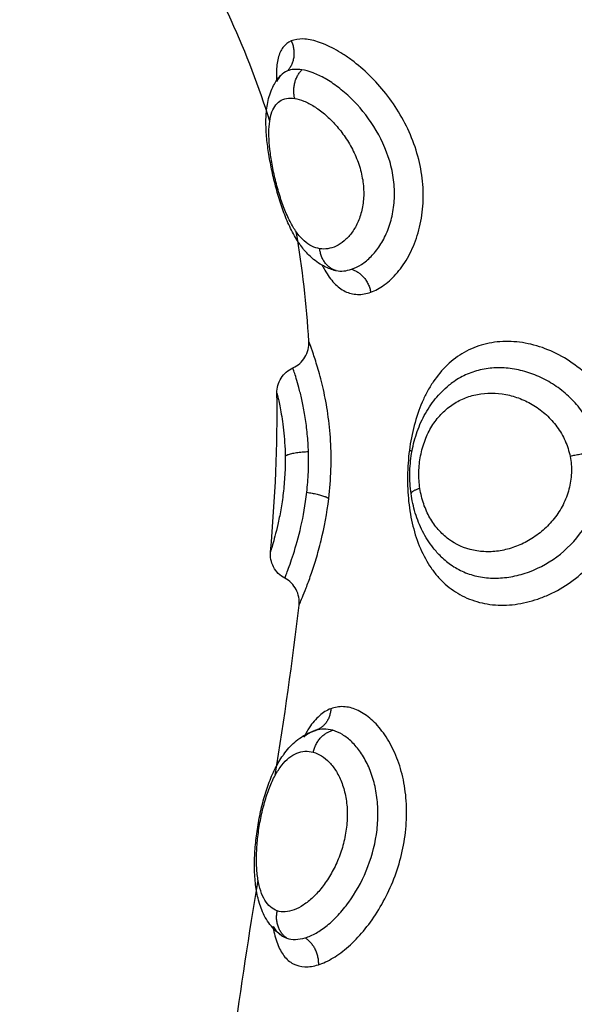
# Model space of a CAD drawing. Units: millimetres. Extents: x 6876.2 to 6890.6, y 1017 to 1032.7.
# Drawn here: x 6882.6 to 6882.7, y 1021.7 to 1021.8 of the extents above; entities that cross this region are included whole.
import ezdxf

# ---------------------------------------------------------------- set-up
doc = ezdxf.new("R2010")
doc.units = ezdxf.units.MM
doc.layers.get('Defpoints').update_dxf_attribs({"lineweight": 5})
doc.layers.add('DIASTASEIS', color=253, linetype='Continuous', lineweight=5)
doc.layers.add('Make2D$Visible$Curves', color=7, linetype='Continuous')
doc.layers.add('Make2D$Visible$Tangents', color=8, linetype='Continuous')
doc.styles.get("Standard").update_dxf_attribs({"font": 'ARIALN.TTF'})
doc.dimstyles.get("Standard").update_dxf_attribs({"dimtxt": 0.18, "dimasz": 0.15, "dimexe": 0.1, "dimexo": 0, "dimgap": 0.09, "dimtad": 0, "dimtih": 1, "dimtoh": 1, "dimzin": 0, "dimdsep": 46, "dimtxsty": 'Standard', "dimblk": 'OBLIQUE', "dimcen": 0.09, "dimadec": 0, "dimazin": 0, "dimtfac": 1, "dimtofl": 0, "dimtmove": 0, "dimatfit": 3, "dimfxl": 1, "dimtolj": 1, "dimtzin": 0, "dimarcsym": 0})

# ---------------------------------------------------------------- blocks, each defined once
blk = doc.blocks.new('_Oblique')
at = {"color": 0, "linetype": 'ByBlock', "lineweight": -2}
blk.add_line((-0.5, -0.5), (0.5, 0.5), dxfattribs=at)
blk = doc.blocks.new('*D19')
at = {"layer": 'Defpoints', "color": 0}
for p in [(6881.455617, 1024.143772), (6881.455617, 1017.05498), (6886.353895, 1017.05498)]:
    blk.add_point(p, dxfattribs=at)
at = {"layer": 'DIASTASEIS', "color": 0, "lineweight": -2}
for p, q in [((6881.455617, 1024.143772), (6886.453895, 1024.143772)), ((6886.353895, 1024.143772), (6886.353895, 1020.781279)), ((6886.353895, 1017.05498), (6886.353895, 1020.417473)), ((6881.455617, 1017.05498), (6886.453895, 1017.05498))]:
    blk.add_line(p, q, dxfattribs=at)
at = {"layer": 'DIASTASEIS', "color": 0, "linetype": 'ByBlock', "lineweight": -2, "xscale": 0.15, "yscale": 0.15, "zscale": 0.15}
for p, rotation in [((6886.353895, 1024.143772), 90), ((6886.353895, 1017.05498), 270)]:
    blk.add_blockref('_Oblique', p, dxfattribs=dict(at, rotation=rotation))
at = {"layer": 'DIASTASEIS', "color": 0, "insert": (6886.353895, 1020.599376), "char_height": 0.18, "attachment_point": 5}
blk.add_mtext('\\A1;\\A1;7.10', dxfattribs=at)
blk = doc.blocks.new('*D20')
at = {"layer": 'Defpoints', "color": 0}
for p in [(6876.307147, 1024.793747), (6876.307147, 1021.648772), (6885.362617, 1021.648772)]:
    blk.add_point(p, dxfattribs=at)
at = {"layer": 'DIASTASEIS', "color": 0, "lineweight": -2}
for p, q in [((6876.307147, 1021.648772), (6876.307147, 1024.893747)), ((6885.362617, 1021.648772), (6885.362617, 1024.893747)), ((6876.307147, 1024.793747), (6880.553402, 1024.793747)), ((6885.362617, 1024.793747), (6881.116362, 1024.793747))]:
    blk.add_line(p, q, dxfattribs=at)
at = {"layer": 'DIASTASEIS', "color": 0, "linetype": 'ByBlock', "lineweight": -2, "xscale": 0.15, "yscale": 0.15, "zscale": 0.15, "rotation": 180}
blk.add_blockref('_Oblique', (6876.307147, 1024.793747), dxfattribs=at)
at = {"layer": 'DIASTASEIS', "color": 0, "linetype": 'ByBlock', "lineweight": -2, "xscale": 0.15, "yscale": 0.15, "zscale": 0.15}
blk.add_blockref('_Oblique', (6885.362617, 1024.793747), dxfattribs=at)
at = {"layer": 'DIASTASEIS', "color": 0, "insert": (6880.834882, 1024.793747), "char_height": 0.18, "attachment_point": 5}
blk.add_mtext('\\A1;\\A1;9.10', dxfattribs=at)
blk = doc.blocks.new('S132B_ALL')
at = {"layer": 'Make2D$Visible$Curves', "lineweight": -3}
for points, knots in [([(6781.783745, 1025.305878), (6781.783503, 1025.305845), (6781.783256, 1025.30583), (6781.783009, 1025.305833), (6781.78276, 1025.305837), (6781.782511, 1025.305859), (6781.782267, 1025.305899), (6781.782022, 1025.305939), (6781.781777, 1025.305999), (6781.781545, 1025.306077), (6781.781309, 1025.306155), (6781.781082, 1025.306252), (6781.780868, 1025.306367), (6781.78065, 1025.306484), (6781.780445, 1025.30662), (6781.780257, 1025.306773), (6781.780072, 1025.306923), (6781.779901, 1025.307094), (6781.779752, 1025.307276)], [0, 0, 0, 0, 0.743561, 0.743561, 0.743561, 1.490712, 1.490712, 1.490712, 2.243749, 2.243749, 2.243749, 3.004394, 3.004394, 3.004394, 3.778013, 3.778013, 3.778013, 4.54489, 4.54489, 4.54489, 4.54489]), ([(6781.786074, 1025.306986), (6781.785972, 1025.306882), (6781.785863, 1025.306785), (6781.785748, 1025.306694), (6781.78556, 1025.306546), (6781.785352, 1025.306415), (6781.785135, 1025.306304), (6781.784922, 1025.306196), (6781.784698, 1025.306106), (6781.784463, 1025.306034), (6781.784232, 1025.305964), (6781.783989, 1025.305911), (6781.783745, 1025.305878)], [0.080061, 0.080061, 0.080061, 0.080061, 0.554745, 0.554745, 0.554745, 1.332037, 1.332037, 1.332037, 2.090693, 2.090693, 2.090693, 2.842497, 2.842497, 2.842497, 2.842497]), ([(6781.775495, 1025.302996), (6781.775454, 1025.302855), (6781.775396, 1025.302721), (6781.775324, 1025.302594), (6781.775224, 1025.302415), (6781.775097, 1025.302253), (6781.774951, 1025.302107), (6781.774844, 1025.302), (6781.774727, 1025.301901), (6781.774602, 1025.30181), (6781.774564, 1025.301783), (6781.774526, 1025.301756), (6781.774487, 1025.30173), (6781.774326, 1025.301622), (6781.774152, 1025.301524), (6781.773966, 1025.301433), (6781.773875, 1025.301389), (6781.773781, 1025.301346), (6781.773685, 1025.301305), (6781.773591, 1025.301265), (6781.773494, 1025.301227), (6781.773395, 1025.30119), (6781.773201, 1025.301117), (6781.772997, 1025.301049), (6781.772789, 1025.300987), (6781.772585, 1025.300926), (6781.772379, 1025.300871), (6781.77217, 1025.30082), (6781.771962, 1025.30077), (6781.771752, 1025.300725), (6781.771548, 1025.300686), (6781.771342, 1025.300647), (6781.771142, 1025.300615), (6781.770946, 1025.300589), (6781.770846, 1025.300576), (6781.770747, 1025.300565), (6781.77065, 1025.300555), (6781.770553, 1025.300546), (6781.770457, 1025.300539), (6781.770362, 1025.300533), (6781.770169, 1025.300523), (6781.769983, 1025.300521), (6781.769802, 1025.300531), (6781.769712, 1025.300536), (6781.769623, 1025.300543), (6781.769535, 1025.300554), (6781.769438, 1025.300567), (6781.769343, 1025.300583), (6781.769249, 1025.300604), (6781.769057, 1025.300648), (6781.768867, 1025.300713), (6781.768691, 1025.300808), (6781.768562, 1025.300877), (6781.768441, 1025.300961), (6781.768331, 1025.301064)], [0.05654, 0.05654, 0.05654, 0.05654, 0.614217, 0.614217, 0.614217, 1.398135, 1.398135, 1.398135, 1.970018, 1.970018, 1.970018, 2.139908, 2.139908, 2.139908, 2.844413, 2.844413, 2.844413, 3.188322, 3.188322, 3.188322, 3.523449, 3.523449, 3.523449, 4.184277, 4.184277, 4.184277, 4.828709, 4.828709, 4.828709, 5.473243, 5.473243, 5.473243, 6.116684, 6.116684, 6.116684, 6.445415, 6.445415, 6.445415, 6.776002, 6.776002, 6.776002, 7.454384, 7.454384, 7.454384, 7.794115, 7.794115, 7.794115, 8.169813, 8.169813, 8.169813, 8.947285, 8.947285, 8.947285, 9.510004, 9.510004, 9.510004, 9.510004]), ([(6781.79168, 1025.302918), (6781.791737, 1025.302769), (6781.791824, 1025.302629), (6781.792058, 1025.302364), (6781.792207, 1025.302237), (6781.792489, 1025.302049), (6781.792606, 1025.301981), (6781.792731, 1025.301916)], [0, 0, 0, 0, 0.950434, 0.950434, 1.900869, 1.900869, 2.48375, 2.48375, 2.48375, 2.48375]), ([(6781.800034, 1025.301082), (6781.799987, 1025.301014), (6781.799935, 1025.30095), (6781.799879, 1025.300889), (6781.799733, 1025.30073), (6781.799562, 1025.300602), (6781.799376, 1025.300499), (6781.799289, 1025.300451), (6781.799197, 1025.300407), (6781.799103, 1025.300369), (6781.799012, 1025.300333), (6781.79892, 1025.300301), (6781.798825, 1025.300273), (6781.798819, 1025.300271), (6781.798814, 1025.30027), (6781.798809, 1025.300268), (6781.79863, 1025.300217), (6781.798443, 1025.300179), (6781.798248, 1025.300152), (6781.798055, 1025.300126), (6781.797854, 1025.30011), (6781.797646, 1025.300105), (6781.797544, 1025.300102), (6781.79744, 1025.300101), (6781.797335, 1025.300103), (6781.797231, 1025.300105), (6781.797123, 1025.300108), (6781.797016, 1025.300114), (6781.796805, 1025.300126), (6781.796589, 1025.300146), (6781.796371, 1025.300173), (6781.796155, 1025.3002), (6781.795934, 1025.300235), (6781.795718, 1025.300277), (6781.795499, 1025.300319), (6781.795284, 1025.300368), (6781.795075, 1025.300425), (6781.794861, 1025.300483), (6781.794657, 1025.300547), (6781.79446, 1025.300619), (6781.79436, 1025.300656), (6781.794262, 1025.300694), (6781.794167, 1025.300735), (6781.79407, 1025.300777), (6781.793976, 1025.300821), (6781.793885, 1025.300866), (6781.793712, 1025.300954), (6781.79355, 1025.301049), (6781.793401, 1025.301155), (6781.793389, 1025.301163), (6781.793378, 1025.301171), (6781.793367, 1025.301179), (6781.7932, 1025.301299), (6781.793047, 1025.301435), (6781.792915, 1025.301585), (6781.792775, 1025.301743), (6781.792659, 1025.301918), (6781.792572, 1025.302109), (6781.79253, 1025.302201), (6781.792496, 1025.302296), (6781.792469, 1025.302394)], [0.036892, 0.036892, 0.036892, 0.036892, 0.347886, 0.347886, 0.347886, 1.160821, 1.160821, 1.160821, 1.546273, 1.546273, 1.546273, 1.915942, 1.915942, 1.915942, 1.936161, 1.936161, 1.936161, 2.629278, 2.629278, 2.629278, 3.317198, 3.317198, 3.317198, 3.65418, 3.65418, 3.65418, 3.990684, 3.990684, 3.990684, 4.653773, 4.653773, 4.653773, 5.318127, 5.318127, 5.318127, 5.986252, 5.986252, 5.986252, 6.664161, 6.664161, 6.664161, 7.009938, 7.009938, 7.009938, 7.362726, 7.362726, 7.362726, 8.031988, 8.031988, 8.031988, 8.082924, 8.082924, 8.082924, 8.842855, 8.842855, 8.842855, 9.642378, 9.642378, 9.642378, 10.027223, 10.027223, 10.027223, 10.027223]), ([(6781.799714, 1025.300786), (6781.799724, 1025.300788), (6781.799734, 1025.30079), (6781.799855, 1025.300809), (6781.79996, 1025.300831), (6781.800161, 1025.300882), (6781.800256, 1025.300911), (6781.800521, 1025.301011), (6781.800672, 1025.301092), (6781.800921, 1025.301287), (6781.801019, 1025.301403), (6781.801152, 1025.301659), (6781.80119, 1025.301801), (6781.801202, 1025.302114), (6781.801178, 1025.302282), (6781.801123, 1025.302458)], [10.411241, 10.411241, 10.411241, 10.411241, 10.454779, 10.454779, 10.929996, 10.929996, 11.405213, 11.405213, 12.355648, 12.355648, 13.306082, 13.306082, 14.256517, 14.256517, 15.206951, 15.206951, 15.206951, 15.206951]), ([(6781.779109, 1025.301517), (6781.779025, 1025.301702), (6781.778888, 1025.301858), (6781.778714, 1025.301963), (6781.77854, 1025.302068), (6781.778338, 1025.302117), (6781.778136, 1025.302105)], [0.00003, 0.00003, 0.00003, 0.00003, 0.613752, 0.613752, 0.613752, 1.22733, 1.22733, 1.22733, 1.22733]), ([(6781.80014, 1025.301292), (6781.800174, 1025.301392), (6781.80019, 1025.301501), (6781.800186, 1025.301729), (6781.800166, 1025.301849), (6781.800128, 1025.301975)], [-1.36547, -1.36547, -1.36547, -1.36547, -0.682735, -0.682735, 0, 0, 0, 0]), ([(6781.787862, 1025.301746), (6781.787662, 1025.301769), (6781.78746, 1025.301731), (6781.787282, 1025.301637), (6781.787104, 1025.301543), (6781.786959, 1025.301397), (6781.786865, 1025.301219)], [0.000567, 0.000567, 0.000567, 0.000567, 0.608075, 0.608075, 0.608075, 1.216181, 1.216181, 1.216181, 1.216181]), ([(6781.780038, 1025.300928), (6781.779845, 1025.300925), (6781.779655, 1025.300977), (6781.779491, 1025.30108), (6781.779323, 1025.301185), (6781.77919, 1025.301337), (6781.779109, 1025.301517)], [0.000095, 0.000095, 0.000095, 0.000095, 0.583366, 0.583366, 0.583366, 1.182358, 1.182358, 1.182358, 1.182358]), ([(6781.786865, 1025.301219), (6781.786772, 1025.301043), (6781.786627, 1025.300898), (6781.786451, 1025.300804), (6781.786279, 1025.300713), (6781.786085, 1025.300673), (6781.785891, 1025.300691)], [0.018051, 0.018051, 0.018051, 0.018051, 0.623163, 0.623163, 0.623163, 1.210123, 1.210123, 1.210123, 1.210123]), ([(6781.768331, 1025.301064), (6781.76833, 1025.301065), (6781.768329, 1025.301066), (6781.768328, 1025.301067), (6781.76832, 1025.301074), (6781.768313, 1025.301078), (6781.768313, 1025.301078)], [0.0001082, 0.0001082, 0.0001082, 0.0001082, 0.0465481, 0.0465481, 0.0465481, 0.4573779, 0.4573779, 0.4573779, 0.4573779]), ([(6781.799714, 1025.300786), (6781.799819, 1025.300852), (6781.799909, 1025.300927), (6781.799995, 1025.30103), (6781.800011, 1025.301049), (6781.800025, 1025.301069)], [-1.391129, -1.391129, -1.391129, -1.391129, -0.7015234, -0.7015234, -0.5432862, -0.5432862, -0.5432862, -0.5432862]), ([(6781.770008, 1025.300663), (6781.768764, 1025.300277), (6781.766925, 1025.299579), (6781.765095, 1025.298671), (6781.764501, 1025.298362)], [-5.831796, -5.831796, -5.831796, -5.831796, -1.897117, 0, 0, 0, 0])]:
    blk.add_open_spline(points, degree=3, knots=knots, dxfattribs=at)
for points, weights in [([(6781.79168, 1025.302918), (6781.792284, 1025.302886), (6781.792472, 1025.302382)], [1, 0.84850591806, 0.996345541716]), ([(6781.792476, 1025.302372), (6781.792486, 1025.302344), (6781.792493, 1025.302316)], [1, 0.999430707307, 1]), ([(6781.800128, 1025.301975), (6781.80047, 1025.302481), (6781.801123, 1025.302458)], [1, 0.830649668505, 1])]:
    blk.add_rational_spline(points, weights, degree=2, dxfattribs=at)
for points in [[(6781.792469, 1025.302394), (6781.79247, 1025.30239), (6781.792471, 1025.302386), (6781.792473, 1025.302382)], [(6781.792473, 1025.302381), (6781.792474, 1025.302378), (6781.792475, 1025.302375), (6781.792476, 1025.302372)], [(6781.792493, 1025.302316), (6781.792543, 1025.302177), (6781.792623, 1025.302043), (6781.792731, 1025.301916)], [(6781.778136, 1025.302105), (6781.776782, 1025.302022), (6781.775433, 1025.301872), (6781.774088, 1025.30164)], [(6781.794141, 1025.300863), (6781.79204, 1025.301198), (6781.789947, 1025.30151), (6781.787862, 1025.301746)], [(6781.800034, 1025.301082), (6781.800079, 1025.301147), (6781.800114, 1025.301217), (6781.80014, 1025.301292)], [(6781.768313, 1025.301078), (6781.768313, 1025.301078), (6781.768315, 1025.301077), (6781.768319, 1025.301075)], [(6781.785891, 1025.300691), (6781.783922, 1025.300868), (6781.78197, 1025.300961), (6781.780038, 1025.300928)], [(6781.803972, 1025.299329), (6781.801978, 1025.299595), (6781.799989, 1025.299911), (6781.798007, 1025.300234)]]:
    blk.add_open_spline(points, degree=3, dxfattribs=at)
at = {"layer": 'Make2D$Visible$Tangents', "lineweight": -3}
for points, knots in [([(6781.783925, 1025.313803), (6781.783611, 1025.313869), (6781.783293, 1025.313904), (6781.782652, 1025.313911), (6781.782331, 1025.313883), (6781.781707, 1025.313765), (6781.781404, 1025.313676), (6781.780814, 1025.313439), (6781.780531, 1025.313291), (6781.780004, 1025.312948), (6781.779756, 1025.31275), (6781.779306, 1025.312313), (6781.779106, 1025.312077), (6781.778755, 1025.311574), (6781.778605, 1025.311304), (6781.778366, 1025.310759), (6781.778277, 1025.310481), (6781.778158, 1025.309915), (6781.778132, 1025.309635), (6781.778138, 1025.309226), (6781.778149, 1025.309091), (6781.778185, 1025.308825), (6781.778212, 1025.308692), (6781.778314, 1025.308309), (6781.778412, 1025.308069), (6781.778667, 1025.307616), (6781.778826, 1025.307403), (6781.77919, 1025.307021), (6781.779397, 1025.306849), (6781.779743, 1025.306616), (6781.779865, 1025.306543), (6781.780116, 1025.306408), (6781.780246, 1025.306345), (6781.780647, 1025.306172), (6781.780931, 1025.306075), (6781.781529, 1025.305917), (6781.781835, 1025.305858), (6781.782147, 1025.305817)], [0, 0, 0, 0, 0.955561, 0.955561, 1.911122, 1.911122, 2.866683, 2.866683, 3.822244, 3.822244, 4.777805, 4.777805, 5.733366, 5.733366, 6.688927, 6.688927, 7.644488, 7.644488, 8.600049, 8.600049, 9.077829, 9.077829, 9.55561, 9.55561, 10.511171, 10.511171, 11.466732, 11.466732, 12.422293, 12.422293, 12.900073, 12.900073, 13.377854, 13.377854, 14.333415, 14.333415, 15.288976, 15.288976, 15.288976, 15.288976]), ([(6781.782147, 1025.305817), (6781.782459, 1025.305776), (6781.78278, 1025.305752), (6781.783418, 1025.305743), (6781.783732, 1025.305757), (6781.784349, 1025.305823), (6781.784654, 1025.305876), (6781.785233, 1025.306019), (6781.785508, 1025.30611), (6781.786029, 1025.306335), (6781.786271, 1025.306467), (6781.786599, 1025.306695), (6781.786704, 1025.306776), (6781.786901, 1025.306949), (6781.786995, 1025.307041), (6781.787253, 1025.30733), (6781.787398, 1025.307539), (6781.787633, 1025.307994), (6781.787723, 1025.308242), (6781.787838, 1025.308753), (6781.787865, 1025.309019), (6781.787857, 1025.309574), (6781.787821, 1025.309856), (6781.787723, 1025.310276), (6781.787682, 1025.310417), (6781.787586, 1025.310697), (6781.78753, 1025.310837), (6781.787342, 1025.311249), (6781.787189, 1025.311513), (6781.786833, 1025.312017), (6781.786626, 1025.312259), (6781.786176, 1025.312696), (6781.785931, 1025.312894), (6781.785401, 1025.313247), (6781.78512, 1025.313398), (6781.784539, 1025.313642), (6781.784238, 1025.313737), (6781.783925, 1025.313803)], [0, 0, 0, 0, 0.953709, 0.953709, 1.907419, 1.907419, 2.861128, 2.861128, 3.814838, 3.814838, 4.768547, 4.768547, 5.245402, 5.245402, 5.722256, 5.722256, 6.675966, 6.675966, 7.629675, 7.629675, 8.583384, 8.583384, 9.537094, 9.537094, 10.013948, 10.013948, 10.490803, 10.490803, 11.444513, 11.444513, 12.398222, 12.398222, 13.351931, 13.351931, 14.305641, 14.305641, 15.25935, 15.25935, 15.25935, 15.25935]), ([(6781.782208, 1025.312845), (6781.781983, 1025.312801), (6781.781763, 1025.312736), (6781.781337, 1025.312567), (6781.78113, 1025.312461), (6781.780746, 1025.312219), (6781.780565, 1025.312082), (6781.780228, 1025.311777), (6781.780075, 1025.311612), (6781.779801, 1025.311263), (6781.77968, 1025.311078), (6781.779469, 1025.310693), (6781.779382, 1025.310497), (6781.779242, 1025.310098), (6781.77919, 1025.309894), (6781.779122, 1025.309486), (6781.779106, 1025.309285), (6781.779111, 1025.308889), (6781.779132, 1025.308693), (6781.779211, 1025.308311), (6781.779268, 1025.308129), (6781.779417, 1025.307779), (6781.779509, 1025.307611), (6781.779661, 1025.307392), (6781.779705, 1025.307333), (6781.779752, 1025.307276)], [-11.071942, -11.071942, -11.071942, -11.071942, -10.379945, -10.379945, -9.687949, -9.687949, -8.995953, -8.995953, -8.303956, -8.303956, -7.61196, -7.61196, -6.919964, -6.919964, -6.227967, -6.227967, -5.535971, -5.535971, -4.843975, -4.843975, -4.151978, -4.151978, -3.459982, -3.459982, -3.195062, -3.195062, -3.195062, -3.195062]), ([(6781.786074, 1025.306986), (6781.786198, 1025.307113), (6781.786308, 1025.307249), (6781.786507, 1025.30755), (6781.786594, 1025.307716), (6781.786734, 1025.308069), (6781.786785, 1025.308254), (6781.786852, 1025.308633), (6781.786868, 1025.308828), (6781.786862, 1025.30923), (6781.78684, 1025.309434), (6781.786761, 1025.30984), (6781.786704, 1025.310043), (6781.786476, 1025.31065), (6781.786258, 1025.311034), (6781.785691, 1025.311741), (6781.785354, 1025.312048), (6781.784575, 1025.312546), (6781.784152, 1025.312726), (6781.783697, 1025.312825)], [-8.263237, -8.263237, -8.263237, -8.263237, -7.622472, -7.622472, -6.92952, -6.92952, -6.236568, -6.236568, -5.543616, -5.543616, -4.850664, -4.850664, -4.157712, -4.157712, -2.771808, -2.771808, -1.385904, -1.385904, 0, 0, 0, 0]), ([(6781.783557, 1025.306206), (6781.783361, 1025.306177), (6781.783161, 1025.306163), (6781.78275, 1025.306171), (6781.782549, 1025.306192), (6781.782151, 1025.306269), (6781.781957, 1025.306324), (6781.781594, 1025.306464), (6781.781422, 1025.306549), (6781.781102, 1025.306747), (6781.780958, 1025.306858), (6781.780698, 1025.307103), (6781.780582, 1025.307239), (6781.780384, 1025.307523), (6781.780302, 1025.307674), (6781.780169, 1025.307991), (6781.780119, 1025.308157), (6781.78002, 1025.308664), (6781.780022, 1025.309023), (6781.780125, 1025.309554), (6781.780176, 1025.309731), (6781.780312, 1025.310079), (6781.780396, 1025.310247), (6781.780596, 1025.31057), (6781.780714, 1025.310727), (6781.780977, 1025.311014), (6781.781122, 1025.311146), (6781.781442, 1025.31138), (6781.781617, 1025.311483), (6781.781982, 1025.311646), (6781.782173, 1025.311708), (6781.782374, 1025.311747)], [0, 0, 0, 0, 0.611073, 0.611073, 1.222146, 1.222146, 1.833219, 1.833219, 2.444292, 2.444292, 3.055365, 3.055365, 3.666438, 3.666438, 4.277511, 4.277511, 4.888585, 4.888585, 6.110731, 6.110731, 6.721804, 6.721804, 7.332877, 7.332877, 7.94395, 7.94395, 8.555023, 8.555023, 9.166096, 9.166096, 9.777169, 9.777169, 9.777169, 9.777169]), ([(6781.782374, 1025.311747), (6781.782574, 1025.311787), (6781.782778, 1025.311803), (6781.783189, 1025.311789), (6781.783393, 1025.311757), (6781.783785, 1025.311653), (6781.783974, 1025.31158), (6781.784336, 1025.311395), (6781.784506, 1025.311285), (6781.78482, 1025.311038), (6781.784966, 1025.310899), (6781.785226, 1025.310601), (6781.785341, 1025.310444), (6781.78554, 1025.310114), (6781.785624, 1025.30994), (6781.785758, 1025.30959), (6781.785809, 1025.309413), (6781.785876, 1025.309056), (6781.785892, 1025.308875), (6781.78589, 1025.308525), (6781.785872, 1025.308353), (6781.785766, 1025.307847), (6781.785627, 1025.307536), (6781.785321, 1025.307124), (6781.785205, 1025.306998), (6781.784943, 1025.306767), (6781.784795, 1025.306663), (6781.784478, 1025.306483), (6781.784308, 1025.306406), (6781.783945, 1025.306283), (6781.783752, 1025.306236), (6781.783557, 1025.306206)], [0, 0, 0, 0, 0.61169, 0.61169, 1.223379, 1.223379, 1.835069, 1.835069, 2.446759, 2.446759, 3.058448, 3.058448, 3.670138, 3.670138, 4.281828, 4.281828, 4.893517, 4.893517, 5.505207, 5.505207, 6.116897, 6.116897, 7.340276, 7.340276, 7.951966, 7.951966, 8.563656, 8.563656, 9.175345, 9.175345, 9.787035, 9.787035, 9.787035, 9.787035]), ([(6781.776319, 1025.304392), (6781.776259, 1025.304559), (6781.776169, 1025.304726), (6781.775986, 1025.304975), (6781.775917, 1025.305058), (6781.775765, 1025.305219), (6781.775682, 1025.305297), (6781.775414, 1025.305524), (6781.775206, 1025.305666), (6781.774746, 1025.305916), (6781.774495, 1025.306023), (6781.773956, 1025.306193), (6781.773668, 1025.306256), (6781.773225, 1025.30631), (6781.773075, 1025.306322), (6781.772771, 1025.306331), (6781.772615, 1025.306329), (6781.772151, 1025.306303), (6781.771843, 1025.306259), (6781.771227, 1025.306117), (6781.770919, 1025.306019), (6781.770331, 1025.305781), (6781.770047, 1025.30564), (6781.769499, 1025.305319), (6781.769238, 1025.305139), (6781.768754, 1025.304758), (6781.768529, 1025.304555), (6781.768113, 1025.304128), (6781.767928, 1025.303912), (6781.767684, 1025.303585), (6781.767608, 1025.303476), (6781.767468, 1025.303258), (6781.767403, 1025.303149), (6781.767231, 1025.302829), (6781.767142, 1025.302625), (6781.767019, 1025.302238), (6781.766985, 1025.302055), (6781.766975, 1025.301727), (6781.766999, 1025.301583), (6781.767052, 1025.301458)], [0, 0, 0, 0, 0.95859, 0.95859, 1.437886, 1.437886, 1.917181, 1.917181, 2.875771, 2.875771, 3.834361, 3.834361, 4.792952, 4.792952, 5.272247, 5.272247, 5.751542, 5.751542, 6.710133, 6.710133, 7.668723, 7.668723, 8.627313, 8.627313, 9.585904, 9.585904, 10.544494, 10.544494, 11.503084, 11.503084, 11.98238, 11.98238, 12.461675, 12.461675, 13.420265, 13.420265, 14.378856, 14.378856, 15.337446, 15.337446, 15.337446, 15.337446]), ([(6781.801123, 1025.302458), (6781.801069, 1025.302633), (6781.800983, 1025.302818), (6781.800757, 1025.303192), (6781.800618, 1025.30338), (6781.800286, 1025.303755), (6781.800093, 1025.303943), (6781.799669, 1025.304298), (6781.799438, 1025.304467), (6781.798933, 1025.304786), (6781.798665, 1025.304932), (6781.798106, 1025.305192), (6781.797811, 1025.305306), (6781.797208, 1025.305495), (6781.796902, 1025.305569), (6781.79628, 1025.305674), (6781.795964, 1025.305705), (6781.795347, 1025.30572), (6781.795042, 1025.305705), (6781.794444, 1025.305629), (6781.79416, 1025.305569), (6781.793756, 1025.30545), (6781.793625, 1025.305405), (6781.793371, 1025.305306), (6781.793247, 1025.305251), (6781.792897, 1025.305077), (6781.792688, 1025.304947), (6781.792317, 1025.304664), (6781.792155, 1025.30451), (6781.791895, 1025.304195), (6781.791794, 1025.304034), (6781.791653, 1025.303708), (6781.791613, 1025.303543), (6781.791598, 1025.303223), (6781.791623, 1025.303068), (6781.79168, 1025.302918)], [0, 0, 0, 0, 0.949612, 0.949612, 1.899224, 1.899224, 2.848836, 2.848836, 3.798448, 3.798448, 4.74806, 4.74806, 5.697672, 5.697672, 6.647284, 6.647284, 7.596896, 7.596896, 8.546508, 8.546508, 9.49612, 9.49612, 9.970926, 9.970926, 10.445732, 10.445732, 11.395344, 11.395344, 12.344956, 12.344956, 13.294568, 13.294568, 14.24418, 14.24418, 15.193792, 15.193792, 15.193792, 15.193792]), ([(6781.775472, 1025.303684), (6781.775431, 1025.303806), (6781.775371, 1025.303928), (6781.775214, 1025.304171), (6781.775115, 1025.304291), (6781.774883, 1025.304519), (6781.77475, 1025.304627), (6781.774446, 1025.304827), (6781.774278, 1025.304917), (6781.773915, 1025.30507), (6781.773716, 1025.305134), (6781.773301, 1025.305226), (6781.773085, 1025.305255), (6781.772637, 1025.305274), (6781.772405, 1025.305264), (6781.771947, 1025.305206), (6781.771719, 1025.305157), (6781.771033, 1025.304957), (6781.770605, 1025.304756), (6781.76981, 1025.304255), (6781.769463, 1025.303967), (6781.769012, 1025.303502), (6781.768878, 1025.303345), (6781.768638, 1025.30303), (6781.768532, 1025.302871), (6781.768354, 1025.302559), (6781.768282, 1025.302408), (6781.768172, 1025.302119), (6781.768134, 1025.301979), (6781.768115, 1025.301849)], [0, 0, 0, 0, 0.712288, 0.712288, 1.424575, 1.424575, 2.136863, 2.136863, 2.84915, 2.84915, 3.561438, 3.561438, 4.273725, 4.273725, 4.986013, 4.986013, 5.6983, 5.6983, 7.122875, 7.122875, 8.54745, 8.54745, 9.259738, 9.259738, 9.972025, 9.972025, 10.684313, 10.684313, 11.3966, 11.3966, 11.3966, 11.3966]), ([(6781.800128, 1025.301975), (6781.800089, 1025.302104), (6781.80003, 1025.302239), (6781.799877, 1025.302509), (6781.799784, 1025.302646), (6781.79956, 1025.302923), (6781.799432, 1025.30306), (6781.799147, 1025.303325), (6781.79899, 1025.303455), (6781.798474, 1025.303829), (6781.798087, 1025.304047), (6781.797229, 1025.304403), (6781.796781, 1025.30453), (6781.796084, 1025.304634), (6781.795854, 1025.304653), (6781.795399, 1025.30466), (6781.795173, 1025.304648), (6781.794734, 1025.304592), (6781.794525, 1025.304549), (6781.794127, 1025.304436), (6781.793936, 1025.304366), (6781.793588, 1025.304203), (6781.793429, 1025.304112), (6781.793143, 1025.303913), (6781.793015, 1025.303804), (6781.792799, 1025.303581), (6781.792709, 1025.303466), (6781.792565, 1025.303229), (6781.792511, 1025.303108), (6781.792477, 1025.302988)], [-11.257553, -11.257553, -11.257553, -11.257553, -10.553956, -10.553956, -9.850359, -9.850359, -9.146762, -9.146762, -8.443165, -8.443165, -7.035971, -7.035971, -5.628776, -5.628776, -4.925179, -4.925179, -4.221582, -4.221582, -3.517985, -3.517985, -2.814388, -2.814388, -2.110791, -2.110791, -1.407194, -1.407194, -0.703597, -0.703597, 0, 0, 0, 0]), ([(6781.769174, 1025.301585), (6781.769191, 1025.301694), (6781.769223, 1025.301809), (6781.76932, 1025.302047), (6781.769384, 1025.302172), (6781.769544, 1025.302427), (6781.769637, 1025.302554), (6781.769851, 1025.302808), (6781.769974, 1025.302936), (6781.770242, 1025.303181), (6781.770387, 1025.303298), (6781.7707, 1025.303519), (6781.77087, 1025.303623), (6781.771223, 1025.303805), (6781.771408, 1025.303884), (6781.771792, 1025.304014), (6781.771985, 1025.304062), (6781.772375, 1025.304124), (6781.772572, 1025.304137), (6781.772946, 1025.304125), (6781.773126, 1025.304102), (6781.773467, 1025.304022), (6781.773622, 1025.303968), (6781.773904, 1025.303837), (6781.774033, 1025.303759), (6781.774256, 1025.303591), (6781.77435, 1025.3035), (6781.774509, 1025.303311), (6781.774573, 1025.303211), (6781.774668, 1025.303011), (6781.774699, 1025.30291), (6781.774731, 1025.302708), (6781.774731, 1025.302607), (6781.774715, 1025.302507)], [0, 0, 0, 0, 0.603798, 0.603798, 1.207596, 1.207596, 1.811394, 1.811394, 2.415192, 2.415192, 3.01899, 3.01899, 3.622788, 3.622788, 4.226586, 4.226586, 4.830384, 4.830384, 5.434182, 5.434182, 6.03798, 6.03798, 6.641779, 6.641779, 7.245577, 7.245577, 7.849375, 7.849375, 8.453173, 8.453173, 9.056971, 9.056971, 9.660769, 9.660769, 9.660769, 9.660769]), ([(6781.775328, 1025.302601), (6781.775389, 1025.302632), (6781.775448, 1025.302664), (6781.775691, 1025.302803), (6781.775851, 1025.302918), (6781.776049, 1025.303106), (6781.776108, 1025.303172), (6781.776209, 1025.303307), (6781.776252, 1025.303376), (6781.776356, 1025.303589), (6781.776394, 1025.30374), (6781.776406, 1025.304058), (6781.776378, 1025.304226), (6781.776319, 1025.304392)], [11.211266, 11.211266, 11.211266, 11.211266, 11.49725, 11.49725, 12.455354, 12.455354, 12.934406, 12.934406, 13.413458, 13.413458, 14.371562, 14.371562, 15.329666, 15.329666, 15.329666, 15.329666]), ([(6781.775523, 1025.303114), (6781.775538, 1025.303205), (6781.775542, 1025.303299), (6781.775525, 1025.30349), (6781.775504, 1025.303587), (6781.775472, 1025.303684)], [-1.130154, -1.130154, -1.130154, -1.130154, -0.565077, -0.565077, 0, 0, 0, 0]), ([(6781.793285, 1025.302272), (6781.793314, 1025.302375), (6781.793359, 1025.302477), (6781.793484, 1025.302676), (6781.793564, 1025.302774), (6781.793758, 1025.302959), (6781.793871, 1025.303045), (6781.79413, 1025.303203), (6781.794277, 1025.303274), (6781.794594, 1025.303391), (6781.794766, 1025.303438), (6781.795135, 1025.303504), (6781.795326, 1025.303522), (6781.795718, 1025.303528), (6781.795923, 1025.303515), (6781.796326, 1025.303461), (6781.796525, 1025.30342), (6781.796917, 1025.30331), (6781.797111, 1025.303242), (6781.797475, 1025.303086), (6781.797648, 1025.302999), (6781.797977, 1025.302805), (6781.798128, 1025.302702), (6781.798404, 1025.302486), (6781.798529, 1025.302372), (6781.798748, 1025.302141), (6781.798842, 1025.302025), (6781.798995, 1025.301793), (6781.799056, 1025.301676), (6781.79914, 1025.301452), (6781.799165, 1025.301343), (6781.799177, 1025.301134), (6781.799165, 1025.301035), (6781.799135, 1025.300943)], [-9.832195, -9.832195, -9.832195, -9.832195, -9.217683, -9.217683, -8.603171, -8.603171, -7.988658, -7.988658, -7.374146, -7.374146, -6.759634, -6.759634, -6.145122, -6.145122, -5.53061, -5.53061, -4.916097, -4.916097, -4.301585, -4.301585, -3.687073, -3.687073, -3.072561, -3.072561, -2.458049, -2.458049, -1.843537, -1.843537, -1.229024, -1.229024, -0.614512, -0.614512, 0, 0, 0, 0]), ([(6781.783925, 1025.302842), (6781.783574, 1025.302884), (6781.783218, 1025.302912), (6781.782504, 1025.302934), (6781.782147, 1025.302929), (6781.78146, 1025.302889), (6781.781125, 1025.302854), (6781.780486, 1025.302762), (6781.780188, 1025.302706), (6781.779774, 1025.302614), (6781.779641, 1025.302581), (6781.779391, 1025.302517), (6781.779274, 1025.302484), (6781.779056, 1025.302421), (6781.778954, 1025.30239), (6781.778766, 1025.30233), (6781.778679, 1025.302301), (6781.778449, 1025.302222), (6781.778333, 1025.30218), (6781.778215, 1025.302135), (6781.778185, 1025.302124), (6781.778145, 1025.302109), (6781.778136, 1025.302105), (6781.778136, 1025.302105)], [0, 0, 0, 0, 1.067508, 1.067508, 2.135017, 2.135017, 3.202525, 3.202525, 4.270033, 4.270033, 4.803787, 4.803787, 5.337542, 5.337542, 5.871296, 5.871296, 6.40505, 6.40505, 7.472558, 7.472558, 8.006312, 8.006312, 8.540067, 8.540067, 8.540067, 8.540067]), ([(6781.787862, 1025.301746), (6781.787862, 1025.301746), (6781.787837, 1025.301757), (6781.78774, 1025.301798), (6781.787668, 1025.301829), (6781.787476, 1025.301908), (6781.787358, 1025.301956), (6781.787082, 1025.302062), (6781.786923, 1025.302121), (6781.786564, 1025.302246), (6781.786368, 1025.30231), (6781.785946, 1025.302437), (6781.785718, 1025.3025), (6781.784995, 1025.302677), (6781.784478, 1025.302776), (6781.783925, 1025.302842)], [0, 0, 0, 0, 0.842348, 0.842348, 1.684696, 1.684696, 2.527044, 2.527044, 3.369392, 3.369392, 4.211739, 4.211739, 5.054087, 5.054087, 6.738783, 6.738783, 6.738783, 6.738783]), ([(6781.792477, 1025.302988), (6781.792445, 1025.302873), (6781.79243, 1025.302759), (6781.792434, 1025.302559), (6781.792447, 1025.302476), (6781.792469, 1025.302394)], [-1.355382, -1.355382, -1.355382, -1.355382, -0.677691, -0.677691, -0.163261, -0.163261, -0.163261, -0.163261]), ([(6781.774715, 1025.302507), (6781.774684, 1025.302309), (6781.774588, 1025.302117), (6781.77435, 1025.30185), (6781.774254, 1025.301763), (6781.774031, 1025.301596), (6781.773905, 1025.301517), (6781.77362, 1025.301365), (6781.773462, 1025.301292), (6781.773126, 1025.301157), (6781.772945, 1025.301093), (6781.772566, 1025.300975), (6781.772374, 1025.300922), (6781.771985, 1025.300828), (6781.771788, 1025.300786), (6781.77141, 1025.300718), (6781.771228, 1025.30069), (6781.770874, 1025.30065), (6781.770706, 1025.300638), (6781.770238, 1025.300627), (6781.769966, 1025.300654), (6781.769643, 1025.300752), (6781.769547, 1025.300795), (6781.769388, 1025.3009), (6781.769324, 1025.300962), (6781.769176, 1025.301181), (6781.769141, 1025.301367), (6781.769174, 1025.301585)], [-9.667654, -9.667654, -9.667654, -9.667654, -8.459197, -8.459197, -7.854969, -7.854969, -7.250741, -7.250741, -6.646512, -6.646512, -6.042284, -6.042284, -5.438055, -5.438055, -4.833827, -4.833827, -4.229599, -4.229599, -3.62537, -3.62537, -2.416914, -2.416914, -1.812685, -1.812685, -1.208457, -1.208457, 0, 0, 0, 0]), ([(6781.782208, 1025.302092), (6781.781983, 1025.302085), (6781.781763, 1025.302071), (6781.781337, 1025.30203), (6781.78113, 1025.302004), (6781.780746, 1025.301943), (6781.780565, 1025.301909), (6781.780228, 1025.301838), (6781.780075, 1025.301802), (6781.779801, 1025.301731), (6781.77968, 1025.301697), (6781.779469, 1025.301635), (6781.779382, 1025.301607), (6781.779242, 1025.301563), (6781.77919, 1025.301545), (6781.779124, 1025.301523), (6781.779109, 1025.301517), (6781.779109, 1025.301517)], [-11.071942, -11.071942, -11.071942, -11.071942, -10.379945, -10.379945, -9.687949, -9.687949, -8.995953, -8.995953, -8.303956, -8.303956, -7.61196, -7.61196, -6.919964, -6.919964, -6.227967, -6.227967, -5.584251, -5.584251, -5.584251, -5.584251]), ([(6781.783697, 1025.302031), (6781.783452, 1025.302059), (6781.783204, 1025.302078), (6781.782703, 1025.302099), (6781.782452, 1025.3021), (6781.782208, 1025.302092)], [-1.503758, -1.503758, -1.503758, -1.503758, -0.751879, -0.751879, 0, 0, 0, 0]), ([(6781.786865, 1025.30122), (6781.786862, 1025.301221), (6781.78684, 1025.30123), (6781.786761, 1025.30126), (6781.786704, 1025.301283), (6781.786476, 1025.301368), (6781.786258, 1025.301447), (6781.785691, 1025.301628), (6781.785354, 1025.301725), (6781.784575, 1025.301904), (6781.784152, 1025.30198), (6781.783697, 1025.302031)], [-5.543616, -5.543616, -5.543616, -5.543616, -4.850664, -4.850664, -4.157712, -4.157712, -2.771808, -2.771808, -1.385904, -1.385904, 0, 0, 0, 0]), ([(6781.799135, 1025.300943), (6781.799105, 1025.300851), (6781.799056, 1025.300765), (6781.798925, 1025.300612), (6781.798843, 1025.300544), (6781.798646, 1025.300424), (6781.79853, 1025.300372), (6781.798274, 1025.300287), (6781.798132, 1025.300254), (6781.79782, 1025.300204), (6781.797653, 1025.300188), (6781.797301, 1025.300173), (6781.797113, 1025.300174), (6781.796727, 1025.300193), (6781.79653, 1025.30021), (6781.796128, 1025.30026), (6781.795923, 1025.300293), (6781.795525, 1025.300372), (6781.795328, 1025.300419), (6781.794948, 1025.300526), (6781.79477, 1025.300586), (6781.794435, 1025.300716), (6781.794278, 1025.300789), (6781.793999, 1025.300941), (6781.793876, 1025.301021), (6781.793659, 1025.301192), (6781.793567, 1025.301282), (6781.793419, 1025.301466), (6781.793362, 1025.301562), (6781.793241, 1025.301857), (6781.793228, 1025.302065), (6781.793285, 1025.302272)], [0, 0, 0, 0, 0.614596, 0.614596, 1.229193, 1.229193, 1.843789, 1.843789, 2.458385, 2.458385, 3.072982, 3.072982, 3.687578, 3.687578, 4.302174, 4.302174, 4.916771, 4.916771, 5.531367, 5.531367, 6.145963, 6.145963, 6.760559, 6.760559, 7.375156, 7.375156, 7.989752, 7.989752, 8.604348, 8.604348, 9.833541, 9.833541, 9.833541, 9.833541]), ([(6781.768115, 1025.301849), (6781.7681, 1025.301747), (6781.768096, 1025.301651), (6781.76811, 1025.301473), (6781.768129, 1025.301392), (6781.768158, 1025.301317)], [0, 0, 0, 0, 0.560141, 0.560141, 1.120282, 1.120282, 1.120282, 1.120282]), ([(6781.767052, 1025.301458), (6781.767105, 1025.301334), (6781.767185, 1025.301233), (6781.767343, 1025.301113), (6781.767402, 1025.301078), (6781.767534, 1025.301019), (6781.767607, 1025.300994), (6781.767842, 1025.300934), (6781.768019, 1025.300915), (6781.768312, 1025.300909), (6781.768411, 1025.300911), (6781.768514, 1025.300917)], [0, 0, 0, 0, 0.958104, 0.958104, 1.437156, 1.437156, 1.916208, 1.916208, 2.874312, 2.874312, 3.324551, 3.324551, 3.324551, 3.324551]), ([(6781.768158, 1025.301317), (6781.768196, 1025.301221), (6781.768252, 1025.30114), (6781.768326, 1025.301069), (6781.768329, 1025.301066), (6781.768331, 1025.301064)], [-11.4178566, -11.4178566, -11.4178566, -11.4178566, -10.7042406, -10.7042406, -10.6815663, -10.6815663, -10.6815663, -10.6815663]), ([(6781.780038, 1025.300928), (6781.780037, 1025.300928), (6781.780089, 1025.300941), (6781.780297, 1025.30099), (6781.78045, 1025.301024), (6781.780757, 1025.301082), (6781.780871, 1025.301101), (6781.78112, 1025.301139), (6781.781255, 1025.301157), (6781.781548, 1025.30119), (6781.781705, 1025.301204), (6781.782029, 1025.301225), (6781.782197, 1025.301232), (6781.782374, 1025.301234)], [0, 0, 0, 0, 1.073136, 1.073136, 2.146271, 2.146271, 2.682839, 2.682839, 3.219407, 3.219407, 3.755975, 3.755975, 4.292543, 4.292543, 4.292543, 4.292543]), ([(6781.782374, 1025.301234), (6781.782599, 1025.301237), (6781.782829, 1025.301232), (6781.783288, 1025.301207), (6781.783515, 1025.301187), (6781.783946, 1025.301136), (6781.784155, 1025.301104), (6781.784543, 1025.301036), (6781.784721, 1025.300999), (6781.785045, 1025.300926), (6781.785191, 1025.30089), (6781.785441, 1025.300824), (6781.785547, 1025.300794), (6781.785719, 1025.300744), (6781.785783, 1025.300724), (6781.785869, 1025.300698), (6781.785891, 1025.300691), (6781.785891, 1025.300691)], [0, 0, 0, 0, 0.686535, 0.686535, 1.37307, 1.37307, 2.059605, 2.059605, 2.746139, 2.746139, 3.432674, 3.432674, 4.119209, 4.119209, 4.805744, 4.805744, 5.492279, 5.492279, 5.492279, 5.492279])]:
    blk.add_open_spline(points, degree=3, knots=knots, dxfattribs=at)
for points, weights in [([(6781.782208, 1025.312845), (6781.782232, 1025.312416), (6781.782374, 1025.311747)], [1, 0.812428672142, 1]), ([(6781.782147, 1025.305817), (6781.782163, 1025.305871), (6781.782178, 1025.305915)], [1, 0.984650421391, 0.976464261106]), ([(6781.783557, 1025.306206), (6781.78366, 1025.305866), (6781.783745, 1025.305878)], [1, 0.908018669514, 1]), ([(6781.775472, 1025.303684), (6781.775641, 1025.304266), (6781.776319, 1025.304392)], [1, 0.822523315963, 1]), ([(6781.775523, 1025.303114), (6781.77536, 1025.30257), (6781.774715, 1025.302507)], [1, 0.836303324455, 1]), ([(6781.783697, 1025.302031), (6781.783789, 1025.302654), (6781.783925, 1025.302842)], [1, 0.844664702873, 1]), ([(6781.793285, 1025.302272), (6781.792629, 1025.302412), (6781.792477, 1025.302988)], [1, 0.830019222071, 1]), ([(6781.782208, 1025.302092), (6781.782232, 1025.30138), (6781.782374, 1025.301234)], [1, 0.812428672141, 1]), ([(6781.767052, 1025.301458), (6781.767683, 1025.301749), (6781.768158, 1025.301317)], [1, 0.821090340845, 1]), ([(6781.769174, 1025.301585), (6781.768562, 1025.301429), (6781.768115, 1025.301849)], [1, 0.837399641471, 1]), ([(6781.80014, 1025.301292), (6781.799795, 1025.300799), (6781.799135, 1025.300943)], [1, 0.827886286906, 1])]:
    blk.add_rational_spline(points, weights, degree=2, dxfattribs=at)
for points in [[(6781.779753, 1025.307275), (6781.779754, 1025.307274), (6781.779754, 1025.307273), (6781.779755, 1025.307273)], [(6781.775495, 1025.302997), (6781.775507, 1025.303035), (6781.775516, 1025.303075), (6781.775523, 1025.303114)], [(6781.775495, 1025.302996), (6781.775495, 1025.302996), (6781.775495, 1025.302996), (6781.775495, 1025.302997)], [(6781.792473, 1025.302381), (6781.792479, 1025.30236), (6781.792486, 1025.302338), (6781.792493, 1025.302316)], [(6781.768331, 1025.301064), (6781.768393, 1025.301007), (6781.768466, 1025.300958), (6781.768552, 1025.300919)]]:
    blk.add_open_spline(points, degree=3, dxfattribs=at)
blk = doc.blocks.new('KATOPSIS131B')
at = {"layer": 'Make2D$Visible$Tangents', "rotation": 270}
blk.add_blockref('S132B_ALL', (5857.338877, 7803.546558), dxfattribs=at)

msp = doc.modelspace()

# ---------------------------------------------------------------- block references
msp.add_blockref('KATOPSIS131B', (0, 0))

# ---------------------------------------------------------------- dimensions: what is measured, and where the dimension line sits
at = {"layer": 'DIASTASEIS'}
dim = msp.add_linear_dim(base=(6876.307147, 1024.793747), p1=(6885.362617, 1021.648772), p2=(6876.307147, 1021.648772), text='\\A1;<>0', dimstyle='Standard', override={"dimdec": 1, "dimtxsty": 'Standard'}, dxfattribs=at)
dim.commit()
dim.dimension.update_dxf_attribs({"geometry": '*D20', "text_midpoint": (6880.834882, 1024.793747)})
dim = msp.add_linear_dim(base=(6886.353895, 1017.05498), p1=(6881.455617, 1024.143772), p2=(6881.455617, 1017.05498), angle=90, text='\\A1;<>0', dimstyle='Standard', override={"dimdec": 1, "dimtxsty": 'Standard'}, dxfattribs=at)
dim.commit()
dim.dimension.update_dxf_attribs({"geometry": '*D19', "text_midpoint": (6886.353895, 1020.599376)})

doc.saveas('drawing.dxf')
